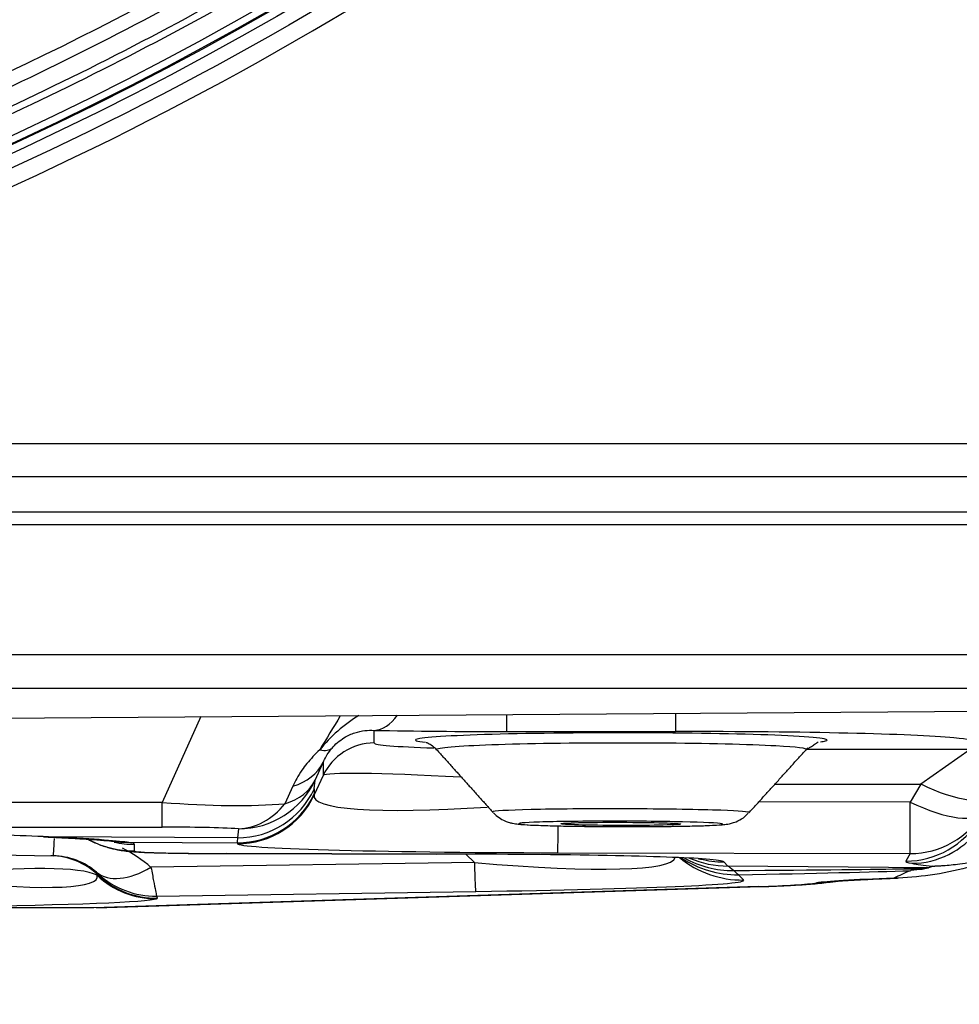
# Model space of a CAD drawing. Units: millimetres. Extents: x 28 to 15817, y -2676 to 801.
# Drawn here: x 15126 to 15193, y -1547 to -1477 of the extents above; entities that cross this region are included whole.
import ezdxf

# ---------------------------------------------------------------- set-up
doc = ezdxf.new("R2010")
doc.units = ezdxf.units.MM
doc.layers.get('0').update_dxf_attribs({"linetype": 'CONTINUOUS'})
doc.layers.get('Defpoints').update_dxf_attribs({"linetype": 'CONTINUOUS'})
doc.layers.add('1', color=7, linetype='CONTINUOUS', true_color=0xffffff)
doc.dimstyles.new('副本 Standard1', dxfattribs={"dimtxt": 25, "dimasz": 20, "dimexe": 5, "dimexo": 0.0625, "dimgap": 10, "dimtad": 1, "dimdec": 1, "dimzin": 0, "dimdsep": 46, "dimtxsty": 'Standard', "dimcen": 0.09, "dimadec": 0, "dimazin": 0, "dimtfac": 1, "dimtdec": 1, "dimtofl": 0, "dimtmove": 0, "dimatfit": 3, "dimfxl": 1, "dimtolj": 1, "dimtzin": 0, "dimarcsym": 0})

# ---------------------------------------------------------------- blocks, each defined once
blk = doc.blocks.new('*D18')
at = {"color": 0, "lineweight": -2, "transparency": 16777216}
for p, q in [((14848.987, -1535.914), (14848.987, -1696.809)), ((15359.987, -1535.914), (15359.987, -1696.809)), ((14868.987, -1691.809), (15339.987, -1691.809))]:
    blk.add_line(p, q, dxfattribs=at)
at = {"color": 0, "transparency": 16777216}
for points in [[(14868.987, -1688.476), (14868.987, -1695.143), (14848.987, -1691.809)], [(15339.987, -1688.476), (15339.987, -1695.143), (15359.987, -1691.809)]]:
    blk.add_solid(points, dxfattribs=at)
at = {"layer": 'Defpoints', "color": 0, "transparency": 16777216}
for p in [(14848.987, -1535.852), (15359.987, -1535.852), (15359.987, -1691.809)]:
    blk.add_point(p, dxfattribs=at)
at = {"color": 0, "transparency": 16777216, "insert": (15104.487, -1669.184), "char_height": 25, "attachment_point": 5}
blk.add_mtext('\\A1;511  W1', dxfattribs=at)
blk = doc.blocks.new('*D19')
at = {"color": 0, "lineweight": -2, "transparency": 16777216}
for p, q in [((15539.487, -1036.429), (15539.487, -1765.695)), ((14733.784, -1514.43), (14733.784, -1765.695)), ((14753.784, -1760.695), (15519.487, -1760.695))]:
    blk.add_line(p, q, dxfattribs=at)
at = {"color": 0, "transparency": 16777216}
for points in [[(14753.784, -1757.362), (14753.784, -1764.028), (14733.784, -1760.695)], [(15519.487, -1757.362), (15519.487, -1764.028), (15539.487, -1760.695)]]:
    blk.add_solid(points, dxfattribs=at)
at = {"layer": 'Defpoints', "color": 0, "transparency": 16777216}
for p in [(15539.487, -1036.367), (14733.784, -1514.367), (15539.487, -1760.695)]:
    blk.add_point(p, dxfattribs=at)
at = {"color": 0, "transparency": 16777216, "insert": (15136.635, -1737.944), "char_height": 25, "attachment_point": 5}
blk.add_mtext('\\A1;805 W', dxfattribs=at)
blk = doc.blocks.new('*D20')
at = {"color": 0, "lineweight": -2, "transparency": 16777216}
for p, q in [((15608.07, -1445.093), (15608.07, -1828.633)), ((14733.784, -1502.999), (14733.784, -1828.633)), ((14753.784, -1823.633), (15588.07, -1823.633))]:
    blk.add_line(p, q, dxfattribs=at)
at = {"color": 0, "transparency": 16777216}
for points in [[(14753.784, -1820.3), (14753.784, -1826.966), (14733.784, -1823.633)], [(15588.07, -1820.3), (15588.07, -1826.966), (15608.07, -1823.633)]]:
    blk.add_solid(points, dxfattribs=at)
at = {"layer": 'Defpoints', "color": 0, "transparency": 16777216}
for p in [(15608.07, -1445.03), (14733.784, -1502.936), (15608.07, -1823.633)]:
    blk.add_point(p, dxfattribs=at)
at = {"color": 0, "transparency": 16777216, "insert": (15170.927, -1800.882), "char_height": 25, "attachment_point": 5}
blk.add_mtext('\\A1;874  W2', dxfattribs=at)

msp = doc.modelspace()

# ---------------------------------------------------------------- linework, layer by layer
at = {"layer": '1', "color": 0, "linetype": 'Continuous'}
for p, q in [((15105.581, -1507.49), (15515.835, -1507.49)), ((15515.835, -1509.847), (15105.581, -1509.847)), ((15105.79, -1512.339), (15518.416, -1512.339)), ((15518.416, -1513.245), (15105.79, -1513.245)), ((15280.963, -1522.466), (15092.963, -1522.466)), ((15280.963, -1524.851), (15092.963, -1524.851)), ((14968.367, -1528.043), (15287.274, -1525.816)), ((15139.027, -1526.851), (15136.291, -1532.935)), ((15160.695, -1526.7), (15160.695, -1527.907)), ((15172.658, -1526.617), (15172.658, -1527.907)), ((15151.315, -1528.721), (15151.315, -1527.825)), ((15160.695, -1527.907), (15172.658, -1527.907)), ((15193.565, -1529.195), (15181.961, -1529.195)), ((15193.565, -1529.195), (15190.051, -1531.63)), ((15147.131, -1531.351), (15147.69, -1530.108)), ((15147.69, -1530.108), (15147.69, -1531.029)), ((15147.69, -1531.029), (15147.062, -1532.395)), ((15145.542, -1531.784), (15144.983, -1533.026)), ((15147.06, -1531.984), (15147.131, -1531.351)), ((15179.723, -1531.63), (15190.051, -1531.63)), ((15190.051, -1531.63), (15189.311, -1532.911)), ((15147.062, -1532.395), (15147.054, -1532.339)), ((15136.291, -1532.935), (14908.527, -1532.935)), ((15136.291, -1534.686), (15136.291, -1532.935)), ((15189.311, -1532.911), (15178.586, -1532.887)), ((14908.527, -1534.686), (15136.291, -1534.686)), ((15044.855, -1535.112), (15128.554, -1536.719)), ((15141.693, -1534.81), (15141.622, -1535.444)), ((15141.622, -1535.444), (15128.231, -1535.373)), ((15132.884, -1535.702), (15132.887, -1535.703)), ((15133.8, -1535.762), (15141.603, -1535.803)), ((15134.322, -1536.38), (15134.322, -1535.908)), ((15141.603, -1535.803), (15141.611, -1535.859)), ((15155.738, -1536.595), (15140.871, -1536.563)), ((15140.871, -1536.563), (15140.871, -1536.565)), ((15140.871, -1536.565), (15155.738, -1536.598)), ((15155.738, -1536.595), (15155.738, -1536.598)), ((15157.808, -1536.602), (15158.408, -1537.202)), ((15164.334, -1536.508), (15189.298, -1536.565)), ((15189.298, -1536.565), (15188.992, -1537.094)), ((15158.408, -1537.202), (15135.488, -1537.539)), ((15176.388, -1537.446), (15176.092, -1537.15)), ((15190.61, -1537.58), (15176.388, -1537.446)), ((15177.495, -1538.437), (15177.125, -1538.067)), ((15178.534, -1538.907), (15131.425, -1540.422)), ((15131.614, -1540.42), (15178.694, -1538.906)), ((15135.89, -1539.582), (15158.508, -1539.249)), ((15131.425, -1540.422), (15115.058, -1540.422))]:
    msp.add_line(p, q, dxfattribs=at)
for radius in [237.7, 237.151, 237.149, 236.564]:
    msp.add_circle((15026.097, -1270.988), radius, dxfattribs=at)
at = {"layer": '1', "color": 0, "linetype": 'Continuous', "extrusion": (0, 0, -1)}
msp.add_circle((-15026.097, -1270.988), 237.062, dxfattribs=at)
msp.add_arc((-15026.097, -1270.988), 228.413, 182.74474, 357.25526, dxfattribs=at)
at = {"layer": '1', "color": 0, "linetype": 'Continuous'}
for centre, major_axis, ratio, start_param, end_param in [((15151.315, -1521.829), (0.121, 5.999), 0.50127, 3.181936, 3.759314), ((15164.847, -1528.936), (29.022, 0.277), 0.034139, 0.31857, 1.297972), ((15151.315, -1532.718), (-4, 0), 0.999391, 4.712389, 5.846853), ((15167.866, -1528.617), (16.551, 0.103), 0.034337, 3.141378, 3.872794), ((15164.847, -1528.936), (29.022, 0.277), 0.034139, 6.263041, 6.601756), ((15143.826, -1525.108), (-4.521, 3.944), 0.276041, 2.698732, 3.117531), ((15142.252, -1527.574), (-5.472, 2.461), 0.673852, 2.478128, 3.121629), ((15167.866, -1532.615), (-20.187, 1.564), 0.037661, 5.257902, 6.253499), ((15141.693, -1528.816), (-5.963, 0.67), 0.99893, 1.682529, 2.817022), ((15141.693, -1528.816), (5.472, -2.461), 0.673852, 5.619721, 6.263222), ((15190.051, -1529.285), (5.196, -3), 0.345032, 4.909019, 6.283185), ((15141.616, -1529.805), (-5.934, -0.886), 0.999643, 1.42039, 2.557126), ((15141.625, -1529.861), (-5.934, -0.886), 0.999643, 1.42039, 2.557126), ((15141.622, -1529.45), (-5.963, 0.67), 0.99893, 1.682529, 2.817022), ((15169.161, -1529.794), (22.114, 2.739), 0.112772, 3.087807, 4.237264), ((15377.731, -1038.731), (230.589, 493.774), 0.013508, 3.101531, 3.121206), ((15132.804, -1529.374), (-16.577, 2.082), 0.19072, 1.806612, 2.419678), ((15141.693, -1528.816), (-0.357, -5.989), 0.791424, 0.075261, 0.839645), ((15189.311, -1530.567), (-0.014, -6), 0.000969, 0.026433, 1.169372), ((15189.311, -1530.567), (5.196, -3), 0.345032, 4.909019, 6.283185), ((15189.311, -1530.567), (-5.196, 3), 0.999536, 2.091938, 3.141593), ((15189.006, -1531.096), (-5.196, 3), 0.999536, 2.091938, 3.141593), ((15091.19, -1537.033), (43.352, 0.91), 0.039221, 0.545508, 1.079487), ((15132.804, -1535.368), (11.058, 0.216), 0.058513, 0.63577, 1.248836), ((15164.348, -1530.51), (-0.014, -6), 0.000969, 0.026433, 0.819257), ((15189.423, -1531.257), (-0.98, -5.919), 0.986807, 0.163979, 1.082458), ((15128.231, -1528.38), (-0.305, -6.993), 0.687292, 6.270244, 6.346502), ((15128.67, -1530.72), (-0.115, -5.999), 0.019194, 0, 0.650389), ((15134.338, -1529.382), (-7, 0), 0.999651, 1.104886, 1.568541), ((15133.815, -1528.764), (-0.931, -6.938), 0.980166, 6.280637, 6.416946), ((15134.338, -1528.911), (-7, 0), 0.999651, 1.359404, 1.568541), ((15090.482, -1536.36), (43.841, 0.452), 0.022516, 6.282953, 6.437547), ((15372.293, -1036.197), (230.612, 499.776), 0.012266, 3.100891, 3.120566), ((15169.147, -1535.792), (27.536, 0.064), 0.025966, 3.145408, 4.536634), ((15128.247, -1545.957), (8.002, 7.7), 0.980994, 0.096051, 0.32039), ((15147.05, -1536.248), (12.728, 0.131), 0.022516, 3.14136, 4.205208), ((15136.918, -1537.574), (39.184, 0.404), 0.022828, 0.254771, 1.069556), ((15128.297, -1541.715), (0.096, 4.999), 0.999816, 5.544823, 6.283185), ((15128.247, -1541.714), (3.709, 3.51), 0.958666, 0.092914, 0.772664), ((15137.847, -1531.49), (-34.8, 5.323), 0.090256, 2.216635, 3.133391), ((15158.408, -1532.252), (-0.103, 6.999), 0.014711, 2.356086, 3.115412), ((15177.395, -1531.44), (-4.95, -4.95), 0.999334, 0.098245, 0.800059), ((15177.025, -1531.07), (-4.95, -4.95), 0.999334, 0.188014, 0.800059), ((15176.732, -1530.777), (-4.95, -4.95), 0.996424, 0.271005, 0.794153), ((15176.404, -1530.449), (-4.95, -4.95), 0.999299, 0.381463, 0.783493), ((15176.107, -1530.153), (-4.95, -4.95), 0.999299, 0.541871, 0.783493), ((15136.918, -1537.574), (39.184, 0.404), 0.022828, 0.022359, 0.254771), ((15215.708, -1536.82), (26.72, 0.289), 0.031702, 3.122832, 3.319084), ((15114.295, -1541.446), (17.75, 2.955), 0.13627, 0.182965, 1.15526), ((15135.488, -1533.296), (3.896, 4.563), 0.544589, 3.155979, 4.144606), ((15122.653, -1541.607), (9.212, 4.371), 0.227946, 5.973929, 5.992746), ((15135.854, -1533.723), (5.688, 1.911), 0.999622, 3.630998, 4.402749), ((15135.804, -1533.584), (-5.615, -2.115), 0.999613, 0.471996, 1.224944), ((15384.298, -1738.343), (-208.044, 200.97), 0.004364, 6.216086, 6.251191), ((-8836.053, -1509.756), (-24026.052, 27.829), 0.000243, 3.10842, 3.131801), ((-8833.188, -1710.667), (24026.474, 173.114), 0.000452, 6.246502, 6.264995), ((15188.682, -1336.785), (-9.012, 200.798), 0.758954, 3.083604, 3.092095), ((15107.022, -1533.739), (-24.663, 4.507), 0.106837, 2.222019, 3.194314), ((15135.8, -1533.765), (1.961, -5.671), 0.996524, 5.18851, 5.96356), ((15137.947, -1538.487), (39.559, 0.029), 0.022995, 5.258946, 6.306143), ((15169.325, -1538.403), (-13.8, 0.09), 0.043169, 2.301632, 2.884336), ((15182.541, -1529.646), (-1.399, 8.891), 0.983261, 2.997436, 3.145257), ((15178.405, -1529.911), (-0.289, 8.995), 0.562536, 3.109929, 3.141597), ((15107.108, -1539.736), (28.847, 0.021), 0.0239, 5.241719, 6.214014), ((15122.74, -1547.604), (12.707, 8.866), 0.491991, 6.139957, 6.158775)]:
    msp.add_ellipse(centre, major_axis=major_axis, ratio=ratio, start_param=start_param, end_param=end_param, dxfattribs=at)
msp.add_ellipse((15168.789, -1534.458), major_axis=(-4.25, 0.01), ratio=0.026439, dxfattribs=at)
for points, knots in [([(15026.097, -1031.097), (15041.931, -1031.097), (15057.792, -1032.678), (15088.7, -1038.874), (15103.706, -1043.451), (15125.543, -1052.538), (15132.712, -1055.947), (15146.54, -1063.376), (15153.236, -1067.409), (15166.201, -1076.104), (15172.469, -1080.766), (15184.571, -1090.724), (15190.432, -1096.048), (15207.146, -1112.817), (15217.033, -1124.922), (15230.035, -1144.425), (15234.062, -1151.153), (15241.485, -1165.072), (15244.863, -1172.242), (15253.833, -1193.982), (15258.351, -1208.924), (15262.93, -1232.01), (15264.091, -1239.863), (15265.62, -1255.546), (15265.994, -1263.372), (15265.975, -1286.805), (15264.452, -1302.366), (15258.275, -1333.363), (15253.691, -1348.399), (15244.726, -1370.033), (15241.385, -1377.104), (15233.982, -1390.961), (15229.895, -1397.778), (15216.779, -1417.397), (15206.868, -1429.464), (15184.748, -1451.605), (15172.419, -1461.732), (15146.347, -1479.155), (15132.528, -1486.559), (15103.284, -1498.673), (15088.26, -1503.215), (15057.513, -1509.329), (15041.677, -1510.896), (15010.012, -1510.863), (14994.33, -1509.293), (14963.286, -1503.051), (14948.328, -1498.461), (14926.703, -1489.46), (14919.631, -1486.104), (14905.766, -1478.666), (14898.956, -1474.568), (14879.388, -1461.438), (14867.338, -1451.513), (14845.213, -1429.336), (14835.107, -1416.986), (14817.771, -1390.959), (14810.412, -1377.179), (14801.384, -1355.333), (14798.719, -1347.857), (14794.182, -1332.837), (14792.293, -1325.253), (14789.26, -1309.941), (14788.117, -1302.212), (14786.586, -1286.608), (14786.199, -1278.69), (14786.217, -1255.03), (14787.77, -1239.481), (14792.348, -1216.487), (14794.251, -1208.877), (14798.835, -1193.772), (14801.507, -1186.32), (14810.513, -1164.605), (14817.87, -1150.838), (14830.945, -1131.254), (14835.675, -1124.873), (14845.667, -1112.701), (14850.929, -1106.9), (14867.493, -1090.331), (14879.568, -1080.391), (14905.858, -1062.804), (14919.702, -1055.415), (14941.331, -1046.436), (14948.694, -1043.791), (14963.731, -1039.212), (14971.436, -1037.274), (14994.619, -1032.649), (15010.262, -1031.097), (15026.097, -1031.097)], [0, 0, 0, 0, 0.03125, 0.03125, 0.0625, 0.0625, 0.078125, 0.078125, 0.09375, 0.09375, 0.109375, 0.109375, 0.125, 0.125, 0.15625, 0.15625, 0.171875, 0.171875, 0.1875, 0.1875, 0.21875, 0.21875, 0.234375, 0.234375, 0.25, 0.25, 0.28125, 0.28125, 0.3125, 0.3125, 0.328125, 0.328125, 0.34375, 0.34375, 0.375, 0.375, 0.40625, 0.40625, 0.4375, 0.4375, 0.46875, 0.46875, 0.5, 0.5, 0.53125, 0.53125, 0.5625, 0.5625, 0.578125, 0.578125, 0.59375, 0.59375, 0.625, 0.625, 0.65625, 0.65625, 0.6875, 0.6875, 0.703125, 0.703125, 0.71875, 0.71875, 0.734375, 0.734375, 0.75, 0.75, 0.78125, 0.78125, 0.796875, 0.796875, 0.8125, 0.8125, 0.84375, 0.84375, 0.859375, 0.859375, 0.875, 0.875, 0.90625, 0.90625, 0.9375, 0.9375, 0.953125, 0.953125, 0.96875, 0.96875, 1, 1, 1, 1]), ([(15026.097, -1032.292), (15010.337, -1032.292), (14994.768, -1033.838), (14971.696, -1038.442), (14964.027, -1040.371), (14949.062, -1044.929), (14941.734, -1047.562), (14920.208, -1056.5), (14906.43, -1063.857), (14880.268, -1081.363), (14868.252, -1091.259), (14851.769, -1107.751), (14846.533, -1113.526), (14836.592, -1125.643), (14831.886, -1131.995), (14818.878, -1151.488), (14811.559, -1165.193), (14802.601, -1186.807), (14799.944, -1194.225), (14795.386, -1209.26), (14793.495, -1216.834), (14788.947, -1239.72), (14787.407, -1255.196), (14787.397, -1278.745), (14787.785, -1286.624), (14789.315, -1302.154), (14790.456, -1309.845), (14793.481, -1325.084), (14795.365, -1332.63), (14799.887, -1347.578), (14802.543, -1355.018), (14811.538, -1376.755), (14818.869, -1390.465), (14836.137, -1416.361), (14846.201, -1428.647), (14868.234, -1450.705), (14880.232, -1460.577), (14899.716, -1473.633), (14906.497, -1477.708), (14920.3, -1485.101), (14927.34, -1488.436), (14948.868, -1497.38), (14963.76, -1501.939), (14994.664, -1508.13), (15010.27, -1509.68), (15041.787, -1509.689), (15057.545, -1508.117), (15088.14, -1502.007), (15103.093, -1497.473), (15132.184, -1485.393), (15145.93, -1478.013), (15171.865, -1460.648), (15184.126, -1450.557), (15206.118, -1428.502), (15215.971, -1416.483), (15229.007, -1396.942), (15233.067, -1390.153), (15240.42, -1376.356), (15243.738, -1369.315), (15249.671, -1354.955), (15252.286, -1347.636), (15256.805, -1332.715), (15258.714, -1325.087), (15263.298, -1301.948), (15264.798, -1286.46), (15264.79, -1263.138), (15264.409, -1255.348), (15262.868, -1239.739), (15261.704, -1231.926), (15257.12, -1208.957), (15252.606, -1194.092), (15243.65, -1172.464), (15240.278, -1165.33), (15232.875, -1151.488), (15228.859, -1144.799), (15215.895, -1125.405), (15206.039, -1113.37), (15189.378, -1096.699), (15183.54, -1091.41), (15171.483, -1081.517), (15165.239, -1076.886), (15152.324, -1068.25), (15145.653, -1064.244), (15131.879, -1056.869), (15124.733, -1053.484), (15103.018, -1044.483), (15088.142, -1039.972), (15057.611, -1033.87), (15041.856, -1032.292), (15026.097, -1032.292)], [0, 0, 0, 0, 0.03125, 0.03125, 0.046875, 0.046875, 0.0625, 0.0625, 0.09375, 0.09375, 0.125, 0.125, 0.140625, 0.140625, 0.15625, 0.15625, 0.1875, 0.1875, 0.203125, 0.203125, 0.21875, 0.21875, 0.25, 0.25, 0.265625, 0.265625, 0.28125, 0.28125, 0.296875, 0.296875, 0.3125, 0.3125, 0.34375, 0.34375, 0.375, 0.375, 0.40625, 0.40625, 0.421875, 0.421875, 0.4375, 0.4375, 0.46875, 0.46875, 0.5, 0.5, 0.53125, 0.53125, 0.5625, 0.5625, 0.59375, 0.59375, 0.625, 0.625, 0.65625, 0.65625, 0.671875, 0.671875, 0.6875, 0.6875, 0.703125, 0.703125, 0.71875, 0.71875, 0.75, 0.75, 0.765625, 0.765625, 0.78125, 0.78125, 0.8125, 0.8125, 0.828125, 0.828125, 0.84375, 0.84375, 0.875, 0.875, 0.890625, 0.890625, 0.90625, 0.90625, 0.921875, 0.921875, 0.9375, 0.9375, 0.96875, 0.96875, 1, 1, 1, 1]), ([(15261.06, -1281.664), (15260.376, -1296.699), (15258.271, -1311.505), (15253.002, -1333.372), (15250.88, -1340.63), (15245.998, -1354.78), (15243.234, -1361.698), (15233.995, -1381.987), (15226.581, -1394.9), (15209.146, -1419.451), (15199.322, -1430.802), (15183.003, -1446.369), (15177.303, -1451.304), (15165.566, -1460.529), (15159.506, -1464.841), (15147.007, -1472.873), (15140.569, -1476.593), (15127.31, -1483.434), (15120.457, -1486.567), (15099.532, -1494.94), (15085.253, -1499.118), (15063.353, -1503.343), (15055.973, -1504.409), (15041.047, -1505.837), (15033.498, -1506.196), (15011.086, -1506.189), (14996.296, -1504.774), (14967.015, -1499.14), (14952.469, -1494.88), (14931.492, -1486.46), (14924.656, -1483.327), (14911.301, -1476.414), (14904.765, -1472.622), (14885.914, -1460.446), (14874.261, -1451.235), (14852.754, -1430.661), (14842.829, -1419.167), (14825.582, -1394.835), (14818.17, -1381.947), (14808.885, -1361.524), (14806.088, -1354.497), (14801.22, -1340.328), (14799.138, -1333.169), (14793.925, -1311.473), (14791.818, -1296.719), (14791.134, -1281.664)], [0, 0, 0, 0, 0.0625, 0.0625, 0.09375, 0.09375, 0.125, 0.125, 0.1875, 0.1875, 0.25, 0.25, 0.28125, 0.28125, 0.3125, 0.3125, 0.34375, 0.34375, 0.375, 0.375, 0.4375, 0.4375, 0.46875, 0.46875, 0.5, 0.5, 0.5625, 0.5625, 0.625, 0.625, 0.65625, 0.65625, 0.6875, 0.6875, 0.75, 0.75, 0.8125, 0.8125, 0.875, 0.875, 0.90625, 0.90625, 0.9375, 0.9375, 1, 1, 1, 1]), ([(14793.904, -1281.514), (14794.236, -1288.841), (14794.915, -1296.15), (14796.97, -1310.731), (14798.355, -1318.03), (14803.553, -1339.683), (14808.338, -1353.576), (14817.428, -1373.629), (14820.778, -1380.182), (14828.137, -1393.017), (14832.154, -1399.306), (14845.032, -1417.481), (14854.787, -1428.773), (14876.183, -1449.227), (14887.941, -1458.483), (14912.728, -1474.43), (14925.834, -1481.209), (14953.453, -1492.276), (14967.816, -1496.475), (14996.727, -1502.025), (15011.33, -1503.418), (15033.46, -1503.419), (15040.911, -1503.065), (15055.66, -1501.65), (15062.962, -1500.595), (15084.655, -1496.403), (15098.894, -1492.225), (15126.503, -1481.14), (15139.674, -1474.321), (15158.368, -1462.256), (15164.432, -1457.915), (15176.01, -1448.765), (15181.551, -1443.938), (15197.445, -1428.719), (15207.094, -1417.566), (15224.289, -1393.319), (15231.601, -1380.566), (15240.714, -1360.528), (15243.44, -1353.697), (15248.255, -1339.722), (15250.347, -1332.555), (15255.541, -1310.967), (15257.616, -1296.353), (15258.289, -1281.514)], [0, 0, 0, 0, 0.03125, 0.03125, 0.0625, 0.0625, 0.125, 0.125, 0.15625, 0.15625, 0.1875, 0.1875, 0.25, 0.25, 0.3125, 0.3125, 0.375, 0.375, 0.4375, 0.4375, 0.5, 0.5, 0.53125, 0.53125, 0.5625, 0.5625, 0.625, 0.625, 0.6875, 0.6875, 0.71875, 0.71875, 0.75, 0.75, 0.8125, 0.8125, 0.875, 0.875, 0.90625, 0.90625, 0.9375, 0.9375, 1, 1, 1, 1]), ([(15023.708, -1505.683), (15031.209, -1505.759), (15038.788, -1505.473), (15053.823, -1504.174), (15061.257, -1503.167), (15083.313, -1499.105), (15097.693, -1495.017), (15118.763, -1486.759), (15125.684, -1483.652), (15139.064, -1476.857), (15145.559, -1473.156), (15158.168, -1465.153), (15164.281, -1460.853), (15176.12, -1451.644), (15181.866, -1446.716), (15198.344, -1431.134), (15208.253, -1419.769), (15225.859, -1395.131), (15233.341, -1382.166), (15242.658, -1361.786), (15245.444, -1354.837), (15250.363, -1340.619), (15252.5, -1333.321), (15257.789, -1311.389), (15259.882, -1296.598), (15260.562, -1281.641)], [0, 0, 0, 0, 0.0625, 0.0625, 0.125, 0.125, 0.25, 0.25, 0.3125, 0.3125, 0.375, 0.375, 0.4375, 0.4375, 0.5, 0.5, 0.625, 0.625, 0.75, 0.75, 0.8125, 0.8125, 0.875, 0.875, 1, 1, 1, 1]), ([(14792.977, -1282.978), (14793.742, -1297.843), (14795.933, -1312.622), (14803.061, -1341.445), (14807.938, -1355.318), (14817.164, -1375.341), (14820.559, -1381.883), (14828.008, -1394.699), (14832.069, -1400.977), (14845.079, -1419.118), (14854.911, -1430.374), (14876.461, -1450.759), (14888.277, -1459.961), (14913.094, -1475.769), (14926.172, -1482.466), (14946.813, -1490.664), (14953.884, -1493.088), (14968.078, -1497.211), (14975.235, -1498.925), (14996.877, -1503.045), (15011.542, -1504.437), (15041.33, -1504.394), (15056.074, -1502.96), (15085.267, -1497.281), (15099.466, -1493.072), (15119.906, -1484.862), (15126.591, -1481.805), (15139.702, -1475.039), (15146.16, -1471.309), (15164.88, -1459.264), (15176.429, -1450.166), (15192.396, -1434.96), (15197.491, -1429.63), (15207.213, -1418.434), (15211.832, -1412.569), (15224.693, -1394.543), (15232.054, -1381.835), (15244.361, -1355.049), (15249.302, -1340.877), (15256.31, -1312.3), (15258.456, -1297.765), (15259.216, -1282.978)], [0, 0, 0, 0, 0.0625, 0.0625, 0.125, 0.125, 0.15625, 0.15625, 0.1875, 0.1875, 0.25, 0.25, 0.3125, 0.3125, 0.375, 0.375, 0.40625, 0.40625, 0.4375, 0.4375, 0.5, 0.5, 0.5625, 0.5625, 0.625, 0.625, 0.65625, 0.65625, 0.6875, 0.6875, 0.75, 0.75, 0.78125, 0.78125, 0.8125, 0.8125, 0.875, 0.875, 0.9375, 0.9375, 1, 1, 1, 1]), ([(15148.319, -1529.081), (15148.528, -1528.837), (15148.873, -1528.537), (15149.449, -1528.183), (15149.699, -1528.08), (15150.426, -1527.846), (15150.867, -1527.802), (15151.315, -1527.825)], [0, 0, 0, 0, 0.25, 0.25, 0.5, 0.5, 1, 1, 1, 1]), ([(15183.213, -1528.425), (15182.878, -1528.355), (15182.143, -1528.289), (15178.924, -1528.118), (15175.516, -1528.037), (15168.07, -1527.984), (15164.012, -1528.01), (15159.233, -1528.12), (15157.851, -1528.168), (15155.686, -1528.278), (15154.932, -1528.34), (15154.539, -1528.406)], [0, 0, 0, 0, 0.149208, 0.149208, 0.432805, 0.432805, 0.716403, 0.716403, 0.858201, 0.858201, 1, 1, 1, 1]), ([(15154.995, -1528.681), (15155.05, -1528.694), (15155.184, -1528.759), (15155.494, -1528.935), (15155.663, -1529.13), (15155.734, -1529.222)], [0, 0, 0, 0, 0.363617, 0.7387, 1, 1, 1, 1]), ([(15155.995, -1529.078), (15156.698, -1528.957), (15158.774, -1528.848), (15164.494, -1528.711), (15168.138, -1528.685), (15174.827, -1528.733), (15177.89, -1528.806), (15181.278, -1528.99), (15182.018, -1529.087), (15181.934, -1529.184)], [0, 0, 0, 0, 0.26414, 0.26414, 0.528279, 0.528279, 0.792419, 0.792419, 1, 1, 1, 1]), ([(15182.947, -1528.64), (15183.015, -1528.631), (15183.076, -1528.622), (15183.198, -1528.601), (15183.254, -1528.59), (15183.299, -1528.578)], [0, 0, 0, 0, 0.436562, 0.436562, 1, 1, 1, 1]), ([(15147.444, -1529.207), (15147.114, -1529.519), (15146.805, -1529.852), (15146.412, -1530.339), (15146.292, -1530.499), (15145.917, -1531.042), (15145.705, -1531.422), (15145.542, -1531.784)], [0, 0, 0, 0, 0.376325, 0.376325, 0.558059, 0.558059, 1, 1, 1, 1]), ([(15147.69, -1530.108), (15147.752, -1529.963), (15147.825, -1529.811), (15148, -1529.511), (15148.089, -1529.37), (15148.25, -1529.164), (15148.283, -1529.124), (15148.319, -1529.081)], [0, 0, 0, 0, 0.507859, 0.507859, 0.908398, 0.908398, 1, 1, 1, 1]), ([(15175.879, -1533.496), (15174.364, -1533.444), (15172.132, -1533.406), (15167.405, -1533.383), (15164.934, -1533.396), (15161.251, -1533.466), (15160.003, -1533.522), (15159.71, -1533.595), (15159.695, -1533.606), (15159.705, -1533.616)], [0, 0, 0, 0, 0.315919, 0.315919, 0.631837, 0.631837, 0.947756, 0.947756, 1, 1, 1, 1]), ([(15159.764, -1533.67), (15159.887, -1533.801), (15160.139, -1534.023), (15160.55, -1534.245), (15160.889, -1534.363), (15161.14, -1534.422), (15161.405, -1534.466), (15161.804, -1534.505), (15162.301, -1534.537), (15162.665, -1534.549)], [0, 0, 0, 0, 0.100553, 0.196572, 0.273518, 0.339776, 0.426348, 0.613468, 1, 1, 1, 1]), ([(15162.665, -1534.549), (15162.852, -1534.557), (15163.455, -1534.579), (15164.687, -1534.61), (15166.414, -1534.637), (15168.28, -1534.651), (15170.165, -1534.652), (15171.965, -1534.641), (15173.568, -1534.617), (15174.874, -1534.582), (15175.677, -1534.546), (15176.145, -1534.502), (15176.487, -1534.462), (15177.003, -1534.302), (15177.453, -1534.072), (15177.707, -1533.826), (15177.809, -1533.707)], [0, 0, 0, 0, 0.049442, 0.148068, 0.245877, 0.341684, 0.436111, 0.532483, 0.628066, 0.724242, 0.822942, 0.875975, 0.921945, 0.944464, 0.976398, 1, 1, 1, 1]), ([(15172.573, -1534.304), (15174.203, -1534.334), (15175.399, -1534.38), (15176.265, -1534.479), (15175.96, -1534.532), (15173.953, -1534.613), (15172.31, -1534.641), (15168.633, -1534.655), (15166.615, -1534.642), (15163.4, -1534.583), (15162.195, -1534.537), (15161.318, -1534.437), (15161.634, -1534.384), (15163.62, -1534.304), (15165.266, -1534.276), (15168.942, -1534.261), (15170.943, -1534.273), (15172.573, -1534.304)], [0, 0, 0, 0, 0.125, 0.125, 0.25, 0.25, 0.375, 0.375, 0.5, 0.5, 0.625, 0.625, 0.75, 0.75, 0.875, 0.875, 1, 1, 1, 1]), ([(15129.75, -1535.468), (15130.237, -1535.494), (15131.194, -1535.55), (15132.198, -1535.627), (15132.782, -1535.687), (15132.859, -1535.697), (15132.867, -1535.698)], [0, 0, 0, 0, 0.264447, 0.582711, 0.889945, 1, 1, 1, 1]), ([(15131.023, -1535.552), (15131.281, -1535.69), (15131.814, -1535.94), (15132.596, -1536.187), (15133.262, -1536.324), (15133.804, -1536.396), (15134.404, -1536.448), (15135.219, -1536.488), (15136.518, -1536.525), (15138.131, -1536.55), (15139.643, -1536.561), (15140.569, -1536.564), (15140.871, -1536.565)], [0, 0, 0, 0, 0.072498, 0.146528, 0.208456, 0.265961, 0.347397, 0.490446, 0.625807, 0.771931, 0.926112, 1, 1, 1, 1]), ([(15174.289, -1536.94), (15174.404, -1536.948), (15174.624, -1536.964), (15174.704, -1536.975), (15174.707, -1536.976)], [0, 0, 0, 0, 0.417733, 1, 1, 1, 1]), ([(15190.896, -1537.465), (15190.901, -1537.463), (15190.908, -1537.461), (15190.934, -1537.456), (15190.952, -1537.454), (15190.998, -1537.449), (15191.012, -1537.448), (15191.043, -1537.446), (15191.057, -1537.445), (15191.09, -1537.443), (15191.108, -1537.441), (15191.148, -1537.439), (15191.17, -1537.438), (15191.227, -1537.435), (15191.263, -1537.433), (15191.418, -1537.424), (15191.523, -1537.418), (15192.025, -1537.386), (15192.393, -1537.351), (15193.071, -1537.26), (15193.341, -1537.218), (15193.623, -1537.167)], [0, 0, 0, 0, 0.056035, 0.056035, 0.112736, 0.112736, 0.132242, 0.132242, 0.146415, 0.146415, 0.160708, 0.160708, 0.177306, 0.177306, 0.206707, 0.206707, 0.315992, 0.315992, 0.745521, 0.745521, 1, 1, 1, 1]), ([(15131.765, -1538.02), (15131.765, -1538.02), (15131.765, -1538.019), (15131.761, -1538.014), (15131.754, -1538.006), (15131.731, -1537.983), (15131.716, -1537.969), (15131.678, -1537.934), (15131.656, -1537.913), (15131.628, -1537.89)], [0, 0, 0, 0, 0.126821, 0.126821, 0.439904, 0.439904, 0.730687, 0.730687, 1, 1, 1, 1]), ([(15135.488, -1537.539), (15135.556, -1537.899), (15135.617, -1538.222), (15135.722, -1538.772), (15135.766, -1539.001), (15135.835, -1539.353), (15135.861, -1539.475), (15135.883, -1539.561), (15135.887, -1539.576), (15135.89, -1539.582)], [0, 0, 0, 0, 0.29005, 0.29005, 0.582258, 0.582258, 0.881489, 0.881489, 1, 1, 1, 1]), ([(15189.313, -1537.779), (15189.092, -1537.866), (15188.891, -1537.954), (15188.507, -1538.13), (15188.325, -1538.219), (15188.15, -1538.308)], [0, 0, 0, 0, 0.494894, 0.494894, 1, 1, 1, 1]), ([(15190.143, -1537.675), (15189.908, -1537.71), (15189.632, -1537.744), (15189.333, -1537.776), (15189.323, -1537.777), (15189.313, -1537.779)], [0, 0, 0, 0, 0.965965, 0.965965, 1, 1, 1, 1]), ([(15178.694, -1538.906), (15178.961, -1538.898), (15179.751, -1538.87), (15180.947, -1538.816), (15182.224, -1538.734), (15183.129, -1538.651), (15183.742, -1538.567), (15183.94, -1538.537)], [0, 0, 0, 0, 0.099243, 0.306506, 0.547152, 0.84938, 1, 1, 1, 1]), ([(15183.849, -1538.551), (15183.847, -1538.551), (15183.905, -1538.542), (15184.172, -1538.518), (15184.895, -1538.465), (15186.097, -1538.4), (15187.311, -1538.345), (15188.171, -1538.314), (15188.404, -1538.307)], [0, 0, 0, 0, 0.070853, 0.233686, 0.437335, 0.669067, 0.913662, 1, 1, 1, 1])]:
    msp.add_open_spline(points, degree=3, knots=knots, dxfattribs=at)
for points, degree in [([(15150.225, -1526.768), (15149.169, -1527.397), (15148.209, -1528.285), (15147.444, -1529.207)], 3), ([(15148.9, -1526.802), (15148.42, -1527.606), (15147.935, -1528.407), (15147.444, -1529.207)], 3), ([(15151.315, -1527.825), (15154.159, -1527.883), (15157.415, -1527.907), (15160.695, -1527.907)], 3), ([(15154.539, -1528.406), (15154.239, -1528.456), (15154.166, -1528.508), (15154.308, -1528.558)], 3), ([(15154.308, -1528.558), (15154.411, -1528.595), (15154.627, -1528.632), (15154.952, -1528.667)], 3), ([(15181.929, -1529.217), (15182.785, -1528.641), (15182.773, -1528.647)], 2), ([(15183.299, -1528.578), (15183.49, -1528.527), (15183.459, -1528.475), (15183.213, -1528.425)], 3), ([(15155.734, -1529.188), (15155.701, -1529.151), (15155.786, -1529.114), (15155.995, -1529.078)], 3), ([(15155.751, -1529.208), (15157.74, -1531.426), (15159.73, -1533.644)], 2), ([(15177.863, -1533.685), (15179.958, -1531.37), (15182.053, -1529.055)], 2), ([(15177.888, -1533.658), (15177.931, -1533.602), (15177.231, -1533.543), (15175.879, -1533.496)], 3), ([(15127.863, -1535.377), (15128.997, -1535.421), (15129.75, -1535.468)], 2), ([(15133.8, -1535.762), (15133.016, -1535.654), (15131.174, -1535.503), (15128.231, -1535.373)], 3), ([(15189.409, -1537.254), (15189.834, -1537.325), (15190.188, -1537.395), (15190.896, -1537.465)], 3), ([(15131.732, -1538.082), (15131.731, -1538.088), (15131.713, -1538.095), (15131.676, -1538.101)], 3), ([(15177.125, -1538.067), (15177.05, -1538.006), (15176.936, -1537.905), (15176.78, -1537.764)], 3), ([(15193.373, -1537.552), (15191.588, -1538.033), (15189.834, -1538.262), (15188.15, -1538.308)], 3), ([(15190.516, -1537.607), (15189.96, -1537.617), (15189.403, -1537.628), (15188.847, -1537.641)], 3), ([(15190.516, -1537.607), (15190.415, -1537.629), (15190.302, -1537.651), (15190.143, -1537.675)], 3), ([(15190.61, -1537.58), (15190.591, -1537.589), (15190.56, -1537.597), (15190.516, -1537.607)], 3), ([(15190.896, -1537.465), (15190.794, -1537.503), (15190.7, -1537.542), (15190.61, -1537.58)], 3), ([(15188.15, -1538.308), (15185.257, -1538.416), (15183.361, -1538.533), (15182.67, -1538.642)], 3), ([(15135.886, -1539.762), (15135.927, -1539.748), (15135.944, -1539.734), (15135.94, -1539.721)], 3)]:
    msp.add_open_spline(points, degree=degree, dxfattribs=at)

# ---------------------------------------------------------------- dimensions: what is measured, and where the dimension line sits
at = {"color": 0}
for base, p1, p2, text, picture, middle in [((15539.487, -1760.695), (14733.784, -1514.367), (15539.487, -1036.367), '805 W', '*D19', (15136.635, -1737.944)), ((15608.07, -1823.633), (14733.784, -1502.936), (15608.07, -1445.03), '874  W2', '*D20', (15170.927, -1800.882)), ((15359.987, -1691.809), (14848.987, -1535.852), (15359.987, -1535.852), '511  W1', '*D18', (15104.487, -1669.184))]:
    dim = msp.add_linear_dim(base=base, p1=p1, p2=p2, text=text, dimstyle='副本 Standard1', override={"dimdec": 0}, dxfattribs=at)
    dim.commit()
    dim.dimension.update_dxf_attribs({"geometry": picture, "text_midpoint": middle})

doc.saveas('drawing.dxf')
